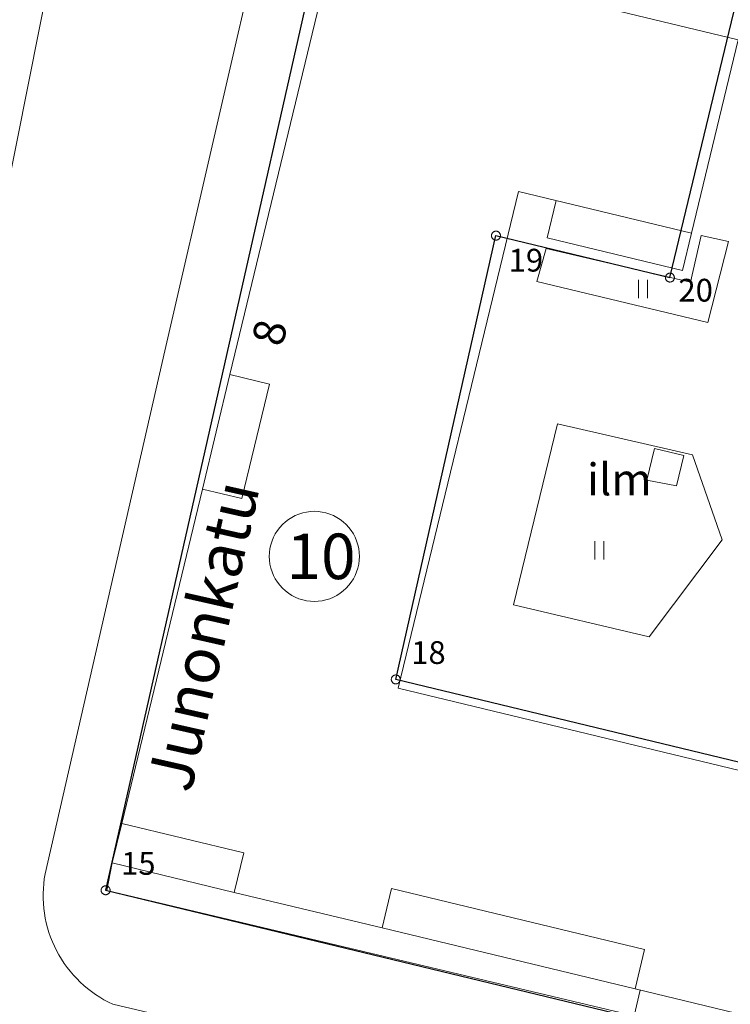
# Model space of a CAD drawing. Units: metres. Extents: x 25498812 to 25500367, y 6673711 to 6674926.
# Drawn here: x 25498878 to 25498917, y 6674446 to 6674500 of the extents above; entities that cross this region are included whole.
import ezdxf

# ---------------------------------------------------------------- set-up
doc = ezdxf.new("R2010")
doc.units = ezdxf.units.M
doc.header["$MEASUREMENT"] = 0
for name, color, linetype, lineweight in [('KANTA_KII_Rajamerkki_Tonttipyykki', 7, 'Continuous', 0), ('KANTA_KII_Rajamerkki_Tonttipyykki_numero', 7, 'Continuous', 0), ('KANTA_KII_Tontti_Nro_symboli', 7, 'Continuous', 0), ('KANTA_KII_Tontti_Tontti_numero', 7, 'Continuous', 0), ('KANTA_LII_Tiestö_Katu_nimi', 7, 'Continuous', 0), ('KANTA_LII_Tiestö_Osoite_teksti', 7, 'Continuous', 0), ('KANTA_LII_Tiestö_Tie_reunaviiva', 7, 'Continuous', 0), ('KANTA_MAA_Maa_alue_Nurmikko_symboli', 7, 'Continuous', 0), ('KANTA_MAA_Maa_alue_Piha_alue_asfaltoitu_viiva', 7, 'Continuous', 0), ('KANTA_RAK_Rakennelma_Parveke_viiva', 7, 'Continuous', 0), ('KANTA_RAK_Rakennus_Asuinrakennus_alue', 7, 'Continuous', 0), ('KANTA_RKN_Aita_Tukimuuri_yläreuna_viiva', 7, 'Continuous', 0), ('KANTA_RKN_Rakenne_Muu_rakenne_alue', 7, 'Continuous', 0), ('KANTA_RKN_Rakenne_Muu_rakenne_teksti', 7, 'Continuous', 0)]:
    doc.layers.add(name, color=color, linetype=linetype, lineweight=lineweight)
doc.layers.add('KANTA_KII_Rajaviiva_Tontin_tai_yl_al_raja', color=10, linetype='Continuous')
doc.styles.add('Style-Arial Narrow', font='txt')
doc.linetypes.add('kmo_tukimuuri', pattern='A,1.5,[10,dgnlstyle-kmoviiva.shx,S=0.007937,R=0,X=0,Y=0],13.5', length=15)

msp = doc.modelspace()

# ---------------------------------------------------------------- linework, layer by layer
at = {"layer": 'KANTA_KII_Rajamerkki_Tonttipyykki', "color": 255, "linetype": 'Continuous', "lineweight": 0, "flags": 128}
for points in [[(25498904.48, 6674488.384), (25498904.479, 6674488.405), (25498904.476, 6674488.426), (25498904.471, 6674488.447), (25498904.465, 6674488.468), (25498904.457, 6674488.487), (25498904.447, 6674488.506), (25498904.435, 6674488.524), (25498904.422, 6674488.541), (25498904.408, 6674488.557), (25498904.392, 6674488.572), (25498904.375, 6674488.585), (25498904.357, 6674488.596), (25498904.338, 6674488.606), (25498904.318, 6674488.614), (25498904.298, 6674488.621), (25498904.277, 6674488.625), (25498904.255, 6674488.628), (25498904.234, 6674488.629), (25498904.213, 6674488.628), (25498904.191, 6674488.625), (25498904.17, 6674488.621), (25498904.15, 6674488.614), (25498904.13, 6674488.606), (25498904.111, 6674488.596), (25498904.093, 6674488.585), (25498904.076, 6674488.572), (25498904.06, 6674488.557), (25498904.046, 6674488.541), (25498904.033, 6674488.524), (25498904.021, 6674488.506), (25498904.011, 6674488.487), (25498904.003, 6674488.468), (25498903.997, 6674488.447), (25498903.992, 6674488.426), (25498903.989, 6674488.405), (25498903.988, 6674488.384), (25498903.989, 6674488.362), (25498903.992, 6674488.341), (25498903.997, 6674488.32), (25498904.003, 6674488.299), (25498904.011, 6674488.28), (25498904.021, 6674488.261), (25498904.033, 6674488.243), (25498904.046, 6674488.226), (25498904.06, 6674488.21), (25498904.076, 6674488.195), (25498904.093, 6674488.182), (25498904.111, 6674488.171), (25498904.13, 6674488.161), (25498904.15, 6674488.153), (25498904.17, 6674488.146), (25498904.191, 6674488.142), (25498904.213, 6674488.139), (25498904.234, 6674488.138), (25498904.255, 6674488.139), (25498904.277, 6674488.142), (25498904.298, 6674488.146), (25498904.318, 6674488.153), (25498904.338, 6674488.161), (25498904.357, 6674488.171), (25498904.375, 6674488.182), (25498904.392, 6674488.195), (25498904.408, 6674488.21), (25498904.422, 6674488.226), (25498904.435, 6674488.243), (25498904.447, 6674488.261), (25498904.457, 6674488.28), (25498904.465, 6674488.299), (25498904.471, 6674488.32), (25498904.476, 6674488.341), (25498904.479, 6674488.362)], [(25498914.038, 6674486.078), (25498914.037, 6674486.1), (25498914.034, 6674486.121), (25498914.029, 6674486.142), (25498914.023, 6674486.162), (25498914.015, 6674486.182), (25498914.005, 6674486.201), (25498913.993, 6674486.219), (25498913.98, 6674486.236), (25498913.966, 6674486.252), (25498913.95, 6674486.266), (25498913.933, 6674486.279), (25498913.915, 6674486.291), (25498913.896, 6674486.301), (25498913.876, 6674486.309), (25498913.856, 6674486.315), (25498913.835, 6674486.32), (25498913.813, 6674486.323), (25498913.792, 6674486.324), (25498913.771, 6674486.323), (25498913.749, 6674486.32), (25498913.728, 6674486.315), (25498913.708, 6674486.309), (25498913.688, 6674486.301), (25498913.669, 6674486.291), (25498913.651, 6674486.279), (25498913.634, 6674486.266), (25498913.618, 6674486.252), (25498913.604, 6674486.236), (25498913.591, 6674486.219), (25498913.579, 6674486.201), (25498913.569, 6674486.182), (25498913.561, 6674486.162), (25498913.555, 6674486.142), (25498913.55, 6674486.121), (25498913.547, 6674486.1), (25498913.546, 6674486.078), (25498913.547, 6674486.057), (25498913.55, 6674486.035), (25498913.555, 6674486.015), (25498913.561, 6674485.994), (25498913.569, 6674485.974), (25498913.579, 6674485.955), (25498913.591, 6674485.937), (25498913.604, 6674485.92), (25498913.618, 6674485.904), (25498913.634, 6674485.89), (25498913.651, 6674485.877), (25498913.669, 6674485.865), (25498913.688, 6674485.855), (25498913.708, 6674485.847), (25498913.728, 6674485.841), (25498913.749, 6674485.836), (25498913.771, 6674485.833), (25498913.792, 6674485.832), (25498913.813, 6674485.833), (25498913.835, 6674485.836), (25498913.856, 6674485.841), (25498913.876, 6674485.847), (25498913.896, 6674485.855), (25498913.915, 6674485.865), (25498913.933, 6674485.877), (25498913.95, 6674485.89), (25498913.966, 6674485.904), (25498913.98, 6674485.92), (25498913.993, 6674485.937), (25498914.005, 6674485.955), (25498914.015, 6674485.974), (25498914.023, 6674485.994), (25498914.029, 6674486.015), (25498914.034, 6674486.035), (25498914.037, 6674486.057)], [(25498898.974, 6674463.995), (25498898.973, 6674464.016), (25498898.97, 6674464.038), (25498898.965, 6674464.059), (25498898.959, 6674464.079), (25498898.951, 6674464.099), (25498898.941, 6674464.118), (25498898.929, 6674464.136), (25498898.916, 6674464.153), (25498898.902, 6674464.169), (25498898.886, 6674464.183), (25498898.869, 6674464.196), (25498898.851, 6674464.208), (25498898.832, 6674464.218), (25498898.812, 6674464.226), (25498898.792, 6674464.232), (25498898.771, 6674464.237), (25498898.749, 6674464.24), (25498898.728, 6674464.241), (25498898.707, 6674464.24), (25498898.685, 6674464.237), (25498898.664, 6674464.232), (25498898.644, 6674464.226), (25498898.624, 6674464.218), (25498898.605, 6674464.208), (25498898.587, 6674464.196), (25498898.57, 6674464.183), (25498898.554, 6674464.169), (25498898.54, 6674464.153), (25498898.527, 6674464.136), (25498898.515, 6674464.118), (25498898.505, 6674464.099), (25498898.497, 6674464.079), (25498898.491, 6674464.059), (25498898.486, 6674464.038), (25498898.483, 6674464.016), (25498898.482, 6674463.995), (25498898.483, 6674463.974), (25498898.486, 6674463.952), (25498898.491, 6674463.931), (25498898.497, 6674463.911), (25498898.505, 6674463.891), (25498898.515, 6674463.872), (25498898.527, 6674463.854), (25498898.54, 6674463.837), (25498898.554, 6674463.821), (25498898.57, 6674463.807), (25498898.587, 6674463.794), (25498898.605, 6674463.782), (25498898.624, 6674463.772), (25498898.644, 6674463.764), (25498898.664, 6674463.758), (25498898.685, 6674463.753), (25498898.707, 6674463.75), (25498898.728, 6674463.749), (25498898.749, 6674463.75), (25498898.771, 6674463.753), (25498898.792, 6674463.758), (25498898.812, 6674463.764), (25498898.832, 6674463.772), (25498898.851, 6674463.782), (25498898.869, 6674463.794), (25498898.886, 6674463.807), (25498898.902, 6674463.821), (25498898.916, 6674463.837), (25498898.929, 6674463.854), (25498898.941, 6674463.872), (25498898.951, 6674463.891), (25498898.959, 6674463.911), (25498898.965, 6674463.931), (25498898.97, 6674463.952), (25498898.973, 6674463.974)], [(25498883.031, 6674452.41), (25498883.03, 6674452.432), (25498883.027, 6674452.453), (25498883.023, 6674452.474), (25498883.016, 6674452.494), (25498883.008, 6674452.514), (25498882.998, 6674452.533), (25498882.987, 6674452.551), (25498882.974, 6674452.568), (25498882.959, 6674452.584), (25498882.943, 6674452.599), (25498882.926, 6674452.612), (25498882.908, 6674452.623), (25498882.889, 6674452.633), (25498882.87, 6674452.641), (25498882.849, 6674452.648), (25498882.828, 6674452.652), (25498882.807, 6674452.655), (25498882.786, 6674452.656), (25498882.764, 6674452.655), (25498882.743, 6674452.652), (25498882.722, 6674452.648), (25498882.701, 6674452.641), (25498882.682, 6674452.633), (25498882.663, 6674452.623), (25498882.645, 6674452.612), (25498882.628, 6674452.599), (25498882.612, 6674452.584), (25498882.597, 6674452.568), (25498882.584, 6674452.551), (25498882.573, 6674452.533), (25498882.563, 6674452.514), (25498882.555, 6674452.494), (25498882.548, 6674452.474), (25498882.544, 6674452.453), (25498882.541, 6674452.432), (25498882.54, 6674452.41), (25498882.541, 6674452.389), (25498882.544, 6674452.368), (25498882.548, 6674452.347), (25498882.555, 6674452.326), (25498882.563, 6674452.306), (25498882.573, 6674452.287), (25498882.584, 6674452.269), (25498882.597, 6674452.252), (25498882.612, 6674452.237), (25498882.628, 6674452.222), (25498882.645, 6674452.209), (25498882.663, 6674452.198), (25498882.682, 6674452.188), (25498882.701, 6674452.179), (25498882.722, 6674452.173), (25498882.743, 6674452.168), (25498882.764, 6674452.166), (25498882.786, 6674452.165), (25498882.807, 6674452.166), (25498882.828, 6674452.168), (25498882.849, 6674452.173), (25498882.87, 6674452.179), (25498882.889, 6674452.188), (25498882.908, 6674452.198), (25498882.926, 6674452.209), (25498882.943, 6674452.222), (25498882.959, 6674452.237), (25498882.974, 6674452.252), (25498882.987, 6674452.269), (25498882.998, 6674452.287), (25498883.008, 6674452.306), (25498883.016, 6674452.326), (25498883.023, 6674452.347), (25498883.027, 6674452.368), (25498883.03, 6674452.389)]]:
    msp.add_lwpolyline(points, close=True, dxfattribs=at)
at = {"layer": 'KANTA_KII_Rajaviiva_Tontin_tai_yl_al_raja', "color": 255, "linetype": 'Continuous', "lineweight": 30, "flags": 128}
for points in [[(25498894.899, 6674506.065), (25498882.786, 6674452.41)], [(25498913.792, 6674486.078), (25498917.309, 6674500.66)], [(25498898.728, 6674463.995), (25498904.234, 6674488.384)], [(25498904.234, 6674488.384), (25498913.792, 6674486.078)], [(25498959.014, 6674449.454), (25498898.728, 6674463.995)], [(25498882.786, 6674452.41), (25498955.496, 6674434.873)]]:
    msp.add_lwpolyline(points, dxfattribs=at)
at = {"layer": 'KANTA_KII_Tontti_Nro_symboli', "color": 255, "linetype": 'Continuous', "lineweight": 0, "flags": 128}
msp.add_lwpolyline([(25498896.729, 6674470.758), (25498896.719, 6674470.974), (25498896.691, 6674471.188), (25498896.644, 6674471.398), (25498896.579, 6674471.604), (25498896.497, 6674471.804), (25498896.397, 6674471.995), (25498896.281, 6674472.178), (25498896.15, 6674472.349), (25498896.004, 6674472.508), (25498895.845, 6674472.654), (25498895.673, 6674472.785), (25498895.491, 6674472.901), (25498895.3, 6674473.001), (25498895.1, 6674473.084), (25498894.894, 6674473.149), (25498894.683, 6674473.195), (25498894.469, 6674473.223), (25498894.254, 6674473.233), (25498894.038, 6674473.223), (25498893.824, 6674473.195), (25498893.613, 6674473.149), (25498893.407, 6674473.084), (25498893.208, 6674473.001), (25498893.016, 6674472.901), (25498892.834, 6674472.785), (25498892.663, 6674472.654), (25498892.504, 6674472.508), (25498892.358, 6674472.349), (25498892.226, 6674472.178), (25498892.11, 6674471.995), (25498892.011, 6674471.804), (25498891.928, 6674471.604), (25498891.863, 6674471.398), (25498891.816, 6674471.188), (25498891.788, 6674470.974), (25498891.779, 6674470.758), (25498891.788, 6674470.542), (25498891.816, 6674470.328), (25498891.863, 6674470.117), (25498891.928, 6674469.911), (25498892.011, 6674469.712), (25498892.11, 6674469.52), (25498892.226, 6674469.338), (25498892.358, 6674469.167), (25498892.504, 6674469.008), (25498892.663, 6674468.862), (25498892.834, 6674468.731), (25498893.016, 6674468.614), (25498893.208, 6674468.515), (25498893.407, 6674468.432), (25498893.613, 6674468.367), (25498893.824, 6674468.321), (25498894.038, 6674468.292), (25498894.254, 6674468.283), (25498894.469, 6674468.292), (25498894.683, 6674468.321), (25498894.894, 6674468.367), (25498895.1, 6674468.432), (25498895.3, 6674468.515), (25498895.491, 6674468.614), (25498895.673, 6674468.731), (25498895.845, 6674468.862), (25498896.004, 6674469.008), (25498896.15, 6674469.167), (25498896.281, 6674469.338), (25498896.397, 6674469.52), (25498896.497, 6674469.712), (25498896.579, 6674469.911), (25498896.644, 6674470.117), (25498896.691, 6674470.328), (25498896.719, 6674470.542)], close=True, dxfattribs=at)
at = {"layer": 'KANTA_LII_Tiestö_Tie_reunaviiva', "color": 255, "linetype": 'Continuous', "lineweight": 0, "flags": 128}
for points in [[(25498869.108, 6674455.698), (25498876.637, 6674487.28), (25498881.018, 6674509.21)], [(25498891.569, 6674506.024), (25498886.037, 6674482.057), (25498879.461, 6674453.304)], [(25498883.179, 6674446.149), (25498882.935, 6674446.267), (25498882.695, 6674446.395), (25498882.462, 6674446.534), (25498882.234, 6674446.681), (25498882.013, 6674446.838), (25498881.798, 6674447.004), (25498881.59, 6674447.179), (25498881.389, 6674447.362), (25498881.197, 6674447.554), (25498881.014, 6674447.751), (25498880.837, 6674447.958), (25498880.67, 6674448.171), (25498880.511, 6674448.392), (25498880.362, 6674448.618), (25498880.222, 6674448.851), (25498880.091, 6674449.089), (25498879.971, 6674449.333), (25498879.861, 6674449.581), (25498879.762, 6674449.834), (25498879.672, 6674450.09), (25498879.594, 6674450.35), (25498879.526, 6674450.613), (25498879.469, 6674450.878), (25498879.424, 6674451.145), (25498879.389, 6674451.414), (25498879.366, 6674451.685), (25498879.354, 6674451.956), (25498879.353, 6674452.227), (25498879.363, 6674452.498), (25498879.384, 6674452.768), (25498879.417, 6674453.037), (25498879.461, 6674453.304)], [(25498889.394, 6674444.678), (25498883.179, 6674446.149)]]:
    msp.add_lwpolyline(points, dxfattribs=at)
at = {"layer": 'KANTA_MAA_Maa_alue_Nurmikko_symboli', "color": 255, "linetype": 'Continuous', "lineweight": 0, "flags": 128}
for points in [[(25498912.062, 6674484.946), (25498912.062, 6674485.946)], [(25498912.562, 6674484.946), (25498912.562, 6674485.946)], [(25498909.661, 6674470.591), (25498909.661, 6674471.591)], [(25498910.161, 6674470.591), (25498910.161, 6674471.591)]]:
    msp.add_lwpolyline(points, dxfattribs=at)
at = {"layer": 'KANTA_MAA_Maa_alue_Piha_alue_asfaltoitu_viiva', "color": 255, "linetype": 'Continuous', "lineweight": 0, "flags": 128}
for points in [[(25498906.985, 6674487.669), (25498906.478, 6674485.864), (25498915.879, 6674483.606), (25498917.005, 6674488.068), (25498915.516, 6674488.39), (25498914.923, 6674485.825), (25498906.985, 6674487.669)], [(25498915.029, 6674476.342), (25498907.606, 6674478.035), (25498905.2, 6674468.097), (25498912.643, 6674466.338), (25498916.662, 6674471.662), (25498915.029, 6674476.342)]]:
    msp.add_lwpolyline(points, dxfattribs=at)
at = {"layer": 'KANTA_RAK_Rakennelma_Parveke_viiva', "color": 255, "linetype": 'Continuous', "lineweight": 0, "flags": 128}
for points in [[(25498907.546, 6674490.306), (25498907.054, 6674488.265), (25498914.491, 6674486.471), (25498914.983, 6674488.512)], [(25498889.619, 6674480.743), (25498888.103, 6674474.458)], [(25498883.672, 6674456.085), (25498883.148, 6674453.912), (25498889.855, 6674452.294)], [(25498897.973, 6674450.337), (25498911.874, 6674446.984)]]:
    msp.add_lwpolyline(points, dxfattribs=at)
at = {"layer": 'KANTA_RAK_Rakennus_Asuinrakennus_alue', "color": 255, "linetype": 'Continuous', "lineweight": 0, "flags": 128}
msp.add_lwpolyline([(25498917.547, 6674499.143), (25498914.983, 6674488.512), (25498905.476, 6674490.806), (25498898.853, 6674463.518), (25498959.824, 6674448.812), (25498957.296, 6674438.327), (25498949.859, 6674440.121), (25498949.335, 6674437.948), (25498940.795, 6674440.008), (25498941.319, 6674442.181), (25498920.661, 6674447.163), (25498920.137, 6674444.991), (25498911.874, 6674446.984), (25498912.398, 6674449.156), (25498898.497, 6674452.509), (25498897.973, 6674450.337), (25498889.855, 6674452.294), (25498890.38, 6674454.467), (25498883.672, 6674456.085), (25498888.103, 6674474.458), (25498890.276, 6674473.934), (25498891.792, 6674480.219), (25498889.619, 6674480.743), (25498895.348, 6674504.497)], close=True, dxfattribs=at)
at = {"layer": 'KANTA_RKN_Aita_Tukimuuri_yläreuna_viiva', "color": 255, "linetype": 'kmo_tukimuuri', "lineweight": 0, "flags": 128}
msp.add_lwpolyline([(25498883.148, 6674453.912), (25498882.851, 6674452.394), (25498911.823, 6674445.506), (25498912.164, 6674446.914)], dxfattribs=at)
at = {"layer": 'KANTA_RKN_Rakenne_Muu_rakenne_alue', "color": 255, "linetype": 'Continuous', "lineweight": 0, "flags": 128}
msp.add_lwpolyline([(25498914.159, 6674474.631), (25498912.521, 6674474.954), (25498912.946, 6674476.677), (25498914.549, 6674476.297)], close=True, dxfattribs=at)

# ---------------------------------------------------------------- texts
at = {"layer": 'KANTA_KII_Rajamerkki_Tonttipyykki_numero', "color": 255, "linetype": 'Continuous', "lineweight": 0, "style": 'Style-Arial Narrow'}
for s, p in [('19', (25498904.932, 6674486.409)), ('20', (25498914.261, 6674484.759)), ('18', (25498899.578, 6674464.845)), ('15', (25498883.636, 6674453.26))]:
    msp.add_text(s, height=1.25, dxfattribs=at).set_placement(p)
at = {"layer": 'KANTA_KII_Tontti_Tontti_numero', "color": 255, "linetype": 'Continuous', "lineweight": 30, "style": 'Style-Arial Narrow'}
msp.add_text('10', height=2.5, dxfattribs=at).set_placement((25498892.731, 6674469.508))
at = {"layer": 'KANTA_LII_Tiestö_Katu_nimi', "color": 255, "linetype": 'Continuous', "lineweight": 30, "style": 'Style-Arial Narrow'}
msp.add_text('Junonkatu', height=2.5, rotation=77.278, dxfattribs=at).set_placement((25498887.459, 6674457.686))
at = {"layer": 'KANTA_LII_Tiestö_Osoite_teksti', "color": 255, "linetype": 'Continuous', "lineweight": 0, "style": 'Style-Arial Narrow'}
msp.add_text('8', height=1.75, rotation=77.278, dxfattribs=at).set_placement((25498892.5, 6674482.221))
at = {"layer": 'KANTA_RKN_Rakenne_Muu_rakenne_teksti', "color": 255, "linetype": 'Continuous', "lineweight": 0, "style": 'Style-Arial Narrow'}
msp.add_text('ilm', height=1.75, dxfattribs=at).set_placement((25498909.238, 6674474.112))

doc.saveas('drawing.dxf')
